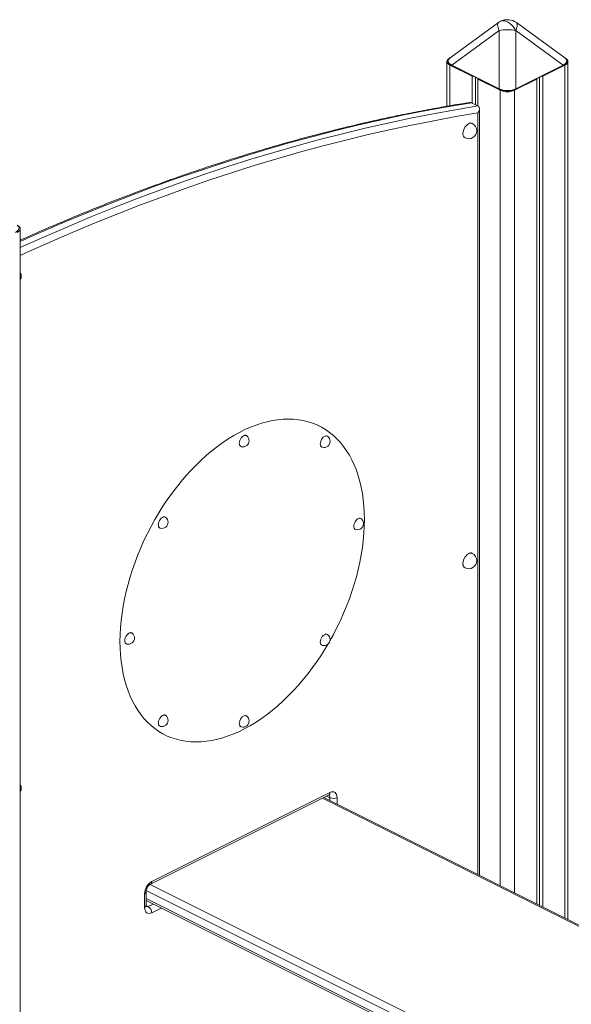
# Model space of a CAD drawing. Units: millimetres. Extents: x -6111 to 7586, y -3787 to 913.
# Drawn here: x -5455 to -4913, y -2258 to -1288 of the extents above; entities that cross this region are included whole.
import ezdxf

# ---------------------------------------------------------------- set-up
doc = ezdxf.new("R2010")
doc.units = ezdxf.units.MM

msp = doc.modelspace()

# ---------------------------------------------------------------- linework, layer by layer
at = {"color": 7, "linetype": 'Continuous', "lineweight": 15}
for p, q in [((-4984.42, -1291.05), (-5032.02, -1325.78)), ((-4983.71, -1298.88), (-5030.32, -1332.9)), ((-4983.71, -1356.2), (-4983.71, -1298.88)), ((-4967.46, -1298.88), (-4967.46, -1356.2)), ((-4920.85, -1332.9), (-4967.46, -1298.88)), ((-4919.15, -1325.78), (-4966.74, -1291.05)), ((-5032.08, -1325.83), (-5032.15, -1325.87)), ((-5035.08, -1329.4), (-5035.08, -1373.41)), ((-5032.15, -1332.94), (-5010.23, -1343.9)), ((-5030.32, -1332.9), (-4983.71, -1356.2)), ((-5030.28, -1333.37), (-4983.67, -1356.67)), ((-4967.49, -1356.67), (-4920.88, -1333.37)), ((-4967.46, -1356.2), (-4920.85, -1332.9)), ((-4940.93, -1343.9), (-4919.01, -1332.94)), ((-4916.08, -2174.38), (-4916.08, -1329.4)), ((-5010.23, -1343.9), (-5009.72, -1343.64)), ((-5010.23, -1343.9), (-5010.23, -1370.32)), ((-5006.96, -1345.03), (-5006.96, -1371.95)), ((-5004.07, -1346.47), (-5004.57, -1346.73)), ((-5004.57, -1346.73), (-4982.65, -1357.69)), ((-5004.57, -1346.73), (-5004.57, -1373.15)), ((-4968.51, -1357.69), (-4946.59, -1346.73)), ((-4946.59, -1346.73), (-4947.1, -1346.47)), ((-4946.59, -1346.73), (-4946.59, -2159.12)), ((-4944.21, -1345.03), (-4944.21, -2160.31)), ((-4941.44, -1343.64), (-4940.93, -1343.9)), ((-4940.93, -1343.9), (-4940.93, -2161.95)), ((-5010.96, -1369.95), (-5004.6, -1373.13)), ((-5003.13, -2130.85), (-5003.13, -1375.88)), ((-5010.14, -1390.31), (-5011.55, -1389.61)), ((-5018.71, -1403.92), (-5017.29, -1404.62)), ((-5454.92, -2333.59), (-5454.92, -1494.12)), ((-5160.5, -1688.41), (-5161.91, -1687.7)), ((-5232.43, -1697.8), (-5233.84, -1697.09)), ((-5152.76, -1698.38), (-5154.17, -1697.68)), ((-5239.21, -1707.83), (-5237.8, -1708.54)), ((-5159.54, -1708.41), (-5158.12, -1709.12)), ((-5312.1, -1778.06), (-5313.52, -1777.35)), ((-5119.75, -1779.46), (-5121.17, -1778.76)), ((-5318.88, -1788.08), (-5317.47, -1788.79)), ((-5126.53, -1789.49), (-5125.12, -1790.2)), ((-5010.14, -1813.72), (-5011.55, -1813.02)), ((-5018.71, -1827.33), (-5017.29, -1828.03)), ((-5345.1, -1892.14), (-5346.52, -1891.43)), ((-5152.76, -1893.54), (-5154.17, -1892.84)), ((-5351.89, -1902.16), (-5350.47, -1902.87)), ((-5159.54, -1903.57), (-5158.12, -1904.28)), ((-5312.1, -1973.22), (-5313.52, -1972.51)), ((-5232.43, -1973.8), (-5233.84, -1973.09)), ((-5318.88, -1983.24), (-5317.47, -1983.95)), ((-5239.21, -1983.82), (-5237.8, -1984.53)), ((-5313.97, -1991.81), (-5312.55, -1992.51)), ((-5326.83, -2139.6), (-5151.51, -2051.94)), ((-5325.53, -2136.89), (-5150.21, -2049.23)), ((-4804.37, -2230.23), (-5156.24, -2054.3)), ((-5332.6, -2162.51), (-5332.6, -2149.09)), ((-5331.13, -2160.74), (-5331.13, -2147.32)), ((-5331.13, -2155.53), (-4978.55, -2331.82))]:
    msp.add_line(p, q, dxfattribs=at)
at = {"color": 8, "linetype": 'Continuous', "lineweight": 15}
for p, q in [((-5032.15, -1332.94), (-5032.15, -1372.91)), ((-4919.01, -1332.94), (-4919.01, -2172.91)), ((-4982.65, -1357.69), (-4982.65, -2141.09)), ((-4968.51, -1357.69), (-4968.51, -2148.16)), ((-5004.6, -2130.12), (-5004.6, -1379.96)), ((-4806.61, -2230.38), (-5157.5, -2054.93)), ((-5150.21, -2054.36), (-5153.28, -2052.82)), ((-5150.21, -2057.31), (-5150.21, -2054.36)), ((-5143.14, -2054.36), (-5143.14, -2060.85)), ((-5327.16, -2139.8), (-4976.31, -2315.23)), ((-4979.85, -2321.33), (-5330.95, -2145.77)), ((-5331.13, -2153.48), (-4979.85, -2329.12)), ((-5330.46, -2155.87), (-5331.13, -2156.21)), ((-5331.13, -2160.5), (-5329.06, -2161.54)), ((-5329.06, -2161.54), (-5324.09, -2159.05)), ((-5316.23, -2162.99), (-5325.53, -2167.64))]:
    msp.add_line(p, q, dxfattribs=at)
at = {"color": 8, "linetype": 'Continuous', "lineweight": 15, "flags": 128}
for points in [[(-4967.46, -1298.88), (-4968.64, -1296.82), (-4969.99, -1294.92), (-4971.48, -1293.23), (-4973.08, -1291.79), (-4974.74, -1290.64), (-4976.42, -1289.8), (-4978.08, -1289.29), (-4979.68, -1289.14), (-4981.17, -1289.33), (-4982.29, -1289.75)], [(-4983.71, -1298.88), (-4984.37, -1297.26), (-4984.85, -1295.75), (-4985.15, -1294.4), (-4985.25, -1293.23), (-4985.15, -1292.27), (-4984.85, -1291.52), (-4984.42, -1291.05)], [(-4967.46, -1298.88), (-4966.79, -1297.26), (-4966.31, -1295.75), (-4966.01, -1294.4), (-4965.92, -1293.23), (-4966.01, -1292.27), (-4966.31, -1291.52), (-4966.74, -1291.05)], [(-5030.28, -1333.37), (-5030.31, -1333.34), (-5030.36, -1333.28), (-5030.38, -1333.2), (-5030.38, -1333.1), (-5030.36, -1333), (-5030.32, -1332.9)], [(-4920.85, -1332.9), (-4920.8, -1333), (-4920.78, -1333.1), (-4920.78, -1333.2), (-4920.81, -1333.28), (-4920.85, -1333.34), (-4920.88, -1333.37)], [(-4983.67, -1356.67), (-4983.7, -1356.65), (-4983.75, -1356.59), (-4983.77, -1356.51), (-4983.77, -1356.41), (-4983.75, -1356.3), (-4983.71, -1356.2)], [(-4967.46, -1356.2), (-4967.41, -1356.3), (-4967.39, -1356.41), (-4967.39, -1356.51), (-4967.42, -1356.59), (-4967.46, -1356.65), (-4967.49, -1356.67)], [(-5010.96, -1369.95), (-5033.02, -1373.62), (-5055.16, -1377.65), (-5077.36, -1382.02), (-5099.62, -1386.75), (-5121.94, -1391.83), (-5144.32, -1397.26), (-5166.75, -1403.04), (-5189.24, -1409.17), (-5211.77, -1415.65), (-5234.35, -1422.48), (-5256.96, -1429.66), (-5279.62, -1437.18), (-5302.31, -1445.04), (-5325.03, -1453.25), (-5347.79, -1461.8), (-5370.56, -1470.69), (-5393.36, -1479.93), (-5416.18, -1489.5), (-5439.02, -1499.41), (-5454.92, -1506.5)], [(-5454.92, -1512.57), (-5432.65, -1502.59), (-5409.82, -1492.68), (-5387, -1483.11), (-5364.2, -1473.88), (-5341.42, -1464.98), (-5318.67, -1456.43), (-5295.95, -1448.22), (-5273.26, -1440.36), (-5250.6, -1432.84), (-5227.98, -1425.66), (-5205.41, -1418.84), (-5182.87, -1412.36), (-5160.39, -1406.22), (-5137.96, -1400.44), (-5115.58, -1395.01), (-5093.25, -1389.93), (-5070.99, -1385.2), (-5048.79, -1380.83), (-5026.66, -1376.8), (-5004.6, -1373.13)], [(-5004.6, -1379.96), (-5026.34, -1383.61), (-5048.15, -1387.61), (-5070.02, -1391.95), (-5091.95, -1396.63), (-5113.95, -1401.66), (-5135.99, -1407.02), (-5158.09, -1412.73), (-5180.24, -1418.78), (-5202.44, -1425.16), (-5224.67, -1431.88), (-5246.95, -1438.94), (-5269.27, -1446.34), (-5291.62, -1454.07), (-5314, -1462.14), (-5336.41, -1470.54), (-5358.84, -1479.27), (-5381.3, -1488.33), (-5403.78, -1497.72), (-5426.27, -1507.44), (-5448.77, -1517.48), (-5454.92, -1520.28)], [(-5019.37, -1400.3), (-5019.24, -1398.74), (-5018.85, -1397.13), (-5018.22, -1395.53), (-5017.38, -1394.02), (-5016.36, -1392.67), (-5015.23, -1391.55), (-5014.02, -1390.7), (-5012.8, -1390.17), (-5011.62, -1389.99), (-5010.54, -1390.15), (-5010.14, -1390.31)], [(-5019.37, -1823.71), (-5019.24, -1822.15), (-5018.85, -1820.54), (-5018.22, -1818.94), (-5017.38, -1817.43), (-5016.36, -1816.08), (-5015.23, -1814.96), (-5014.02, -1814.11), (-5012.8, -1813.58), (-5011.62, -1813.4), (-5010.54, -1813.56), (-5010.14, -1813.72)]]:
    msp.add_lwpolyline(points, dxfattribs=at)
at = {"color": 7, "linetype": 'Continuous', "lineweight": 15, "flags": 128}
for points in [[(-5032.15, -1325.87), (-5033.39, -1326.62), (-5034.32, -1327.49), (-5034.89, -1328.43), (-5035.08, -1329.4), (-5034.89, -1330.38), (-5034.32, -1331.32), (-5033.39, -1332.18), (-5032.15, -1332.94)], [(-4919.01, -1332.94), (-4917.77, -1332.18), (-4916.85, -1331.32), (-4916.28, -1330.38), (-4916.08, -1329.4), (-4916.28, -1328.43), (-4916.85, -1327.49), (-4917.77, -1326.62), (-4919.01, -1325.87)], [(-5457.85, -1497.66), (-5456.6, -1496.9), (-5455.68, -1496.04), (-5455.11, -1495.1), (-5454.92, -1494.12), (-5455.11, -1493.15), (-5455.68, -1492.21), (-5456.6, -1491.35), (-5457.85, -1490.59)], [(-5356.74, -1900.56), (-5356.61, -1893.8), (-5356.24, -1886.93), (-5355.62, -1879.96), (-5354.75, -1872.91), (-5353.63, -1865.79), (-5352.28, -1858.61), (-5350.68, -1851.41), (-5348.85, -1844.17), (-5346.78, -1836.93), (-5344.49, -1829.7), (-5341.97, -1822.49), (-5339.24, -1815.32), (-5336.29, -1808.2), (-5333.13, -1801.14), (-5329.77, -1794.17), (-5326.22, -1787.3), (-5322.49, -1780.53), (-5318.58, -1773.89), (-5314.49, -1767.38), (-5310.25, -1761.03), (-5305.85, -1754.84), (-5301.31, -1748.83), (-5296.63, -1743.01), (-5291.83, -1737.39), (-5286.92, -1731.99), (-5281.9, -1726.81), (-5276.78, -1721.86), (-5271.59, -1717.17), (-5266.32, -1712.72), (-5260.98, -1708.54), (-5255.6, -1704.64), (-5250.18, -1701.01), (-5244.73, -1697.68), (-5239.26, -1694.64), (-5233.79, -1691.91), (-5228.32, -1689.48), (-5222.87, -1687.36), (-5217.45, -1685.56), (-5212.07, -1684.09), (-5206.74, -1682.93), (-5201.47, -1682.11), (-5196.27, -1681.61), (-5191.16, -1681.44), (-5186.14, -1681.6), (-5181.22, -1682.09), (-5176.42, -1682.91), (-5171.75, -1684.05), (-5167.21, -1685.52), (-5162.81, -1687.31), (-5158.56, -1689.42), (-5154.48, -1691.84), (-5150.56, -1694.57), (-5146.83, -1697.6), (-5143.28, -1700.93), (-5139.92, -1704.54), (-5136.77, -1708.44), (-5133.82, -1712.61), (-5131.08, -1717.05), (-5128.56, -1721.74), (-5126.27, -1726.68), (-5124.21, -1731.85), (-5122.37, -1737.25), (-5120.78, -1742.86), (-5119.42, -1748.68), (-5118.31, -1754.69), (-5117.44, -1760.87), (-5116.82, -1767.22), (-5116.44, -1773.72), (-5116.32, -1780.36), (-5116.44, -1787.12), (-5116.82, -1793.99), (-5117.44, -1800.96), (-5118.31, -1808.01), (-5119.42, -1815.13), (-5120.78, -1822.31), (-5122.37, -1829.51), (-5124.21, -1836.75), (-5126.27, -1843.99), (-5128.56, -1851.22), (-5131.08, -1858.43), (-5133.82, -1865.6), (-5136.77, -1872.72), (-5139.92, -1879.78), (-5143.28, -1886.75), (-5146.83, -1893.62), (-5150.27, -1899.87)], [(-5239.36, -1705.29), (-5239.22, -1703.93), (-5238.83, -1702.52), (-5238.21, -1701.16), (-5237.39, -1699.92), (-5236.42, -1698.88), (-5235.38, -1698.12), (-5234.32, -1697.67), (-5233.31, -1697.56), (-5232.41, -1697.81), (-5231.99, -1698.09)], [(-5159.68, -1705.87), (-5159.55, -1704.51), (-5159.16, -1703.11), (-5158.53, -1701.74), (-5157.71, -1700.5), (-5156.75, -1699.46), (-5155.71, -1698.7), (-5154.64, -1698.25), (-5153.63, -1698.15), (-5152.73, -1698.39), (-5152.32, -1698.67)], [(-5319.03, -1785.55), (-5318.9, -1784.19), (-5318.5, -1782.78), (-5317.88, -1781.41), (-5317.06, -1780.17), (-5316.1, -1779.14), (-5315.05, -1778.37), (-5313.99, -1777.92), (-5312.98, -1777.82), (-5312.08, -1778.07), (-5311.66, -1778.35)], [(-5126.68, -1786.95), (-5126.55, -1785.59), (-5126.16, -1784.19), (-5125.53, -1782.82), (-5124.71, -1781.58), (-5123.75, -1780.54), (-5122.7, -1779.78), (-5121.64, -1779.33), (-5120.63, -1779.22), (-5119.73, -1779.47), (-5119.31, -1779.75)], [(-5352.03, -1899.63), (-5351.9, -1898.27), (-5351.51, -1896.86), (-5350.88, -1895.49), (-5350.06, -1894.25), (-5349.1, -1893.22), (-5348.05, -1892.45), (-5346.99, -1892), (-5345.98, -1891.9), (-5345.08, -1892.15), (-5344.67, -1892.43)], [(-5159.68, -1901.03), (-5159.55, -1899.67), (-5159.16, -1898.27), (-5158.53, -1896.9), (-5157.71, -1895.66), (-5156.75, -1894.62), (-5155.71, -1893.86), (-5154.64, -1893.41), (-5153.63, -1893.31), (-5152.73, -1893.55), (-5152.32, -1893.83)], [(-5152.07, -1902.99), (-5154.48, -1907.03), (-5158.56, -1913.54), (-5162.81, -1919.89), (-5167.21, -1926.08), (-5171.75, -1932.09), (-5176.42, -1937.91), (-5181.22, -1943.53), (-5186.14, -1948.93), (-5191.16, -1954.11), (-5196.27, -1959.06), (-5201.47, -1963.75), (-5206.74, -1968.2), (-5212.07, -1972.38), (-5217.45, -1976.28), (-5222.87, -1979.9), (-5228.32, -1983.24), (-5233.79, -1986.28), (-5239.26, -1989.01), (-5244.73, -1991.44), (-5250.18, -1993.56), (-5255.6, -1995.36), (-5260.98, -1996.83), (-5266.32, -1997.99), (-5271.59, -1998.81), (-5276.78, -1999.31), (-5281.9, -1999.48), (-5286.92, -1999.32), (-5291.83, -1998.83), (-5296.63, -1998.01), (-5301.31, -1996.87), (-5305.85, -1995.4), (-5310.25, -1993.61), (-5314.49, -1991.5), (-5318.58, -1989.08), (-5322.49, -1986.35), (-5326.22, -1983.32), (-5329.77, -1979.99), (-5333.13, -1976.38), (-5336.29, -1972.48), (-5339.24, -1968.31), (-5341.97, -1963.87), (-5344.49, -1959.18), (-5346.78, -1954.24), (-5348.85, -1949.07), (-5350.68, -1943.67), (-5352.28, -1938.06), (-5353.63, -1932.24), (-5354.75, -1926.23), (-5355.62, -1920.05), (-5356.24, -1913.7), (-5356.61, -1907.2), (-5356.74, -1900.56)], [(-5319.03, -1980.7), (-5318.9, -1979.35), (-5318.5, -1977.94), (-5317.88, -1976.57), (-5317.06, -1975.33), (-5316.1, -1974.3), (-5315.05, -1973.53), (-5313.99, -1973.08), (-5312.98, -1972.98), (-5312.08, -1973.23), (-5311.66, -1973.5)], [(-5239.36, -1981.29), (-5239.22, -1979.93), (-5238.83, -1978.52), (-5238.21, -1977.15), (-5237.39, -1975.91), (-5236.42, -1974.88), (-5235.38, -1974.11), (-5234.32, -1973.66), (-5233.31, -1973.56), (-5232.41, -1973.81), (-5231.99, -1974.09)], [(-5143.14, -2054.36), (-5143.27, -2052.73), (-5143.67, -2051.31), (-5144.33, -2050.14), (-5145.21, -2049.27), (-5146.28, -2048.73), (-5147.5, -2048.54), (-5148.83, -2048.71), (-5150.21, -2049.23)], [(-5332.6, -2162.51), (-5332.46, -2164.13), (-5332.06, -2165.56), (-5331.41, -2166.73), (-5330.53, -2167.6), (-5329.46, -2168.14), (-5328.23, -2168.33), (-5326.91, -2168.16), (-5325.53, -2167.64)]]:
    msp.add_lwpolyline(points, dxfattribs=at)
at = {"color": 7, "linetype": 'Continuous', "lineweight": 15}
for centre, radius, start, end in [((-4975.58, -1303.17), 15, 53.87814, 116.56505), ((-4975.58, -1303.17), 15, 116.56505, 126.12186), ((-4975.58, -1338.54), 40.48, 78.4213, 101.57871), ((-4983.59, -1356.5), 0.193, 245.939, 301.28641), ((-4967.57, -1356.5), 0.193, 238.71708, 294.05971), ((-4975.58, -1341.73), 17.45, 246.10182, 293.89816), ((-5013.71, -1397.47), 8, 0, 63.43495), ((-5013.71, -1397.47), 8, 243.43495, 0), ((-5461.85, -1540.79), 8, 329.98115, 30.01885), ((-5236.25, -1705.75), 3.14, 171.50025, 250.39607), ((-5235.89, -1702.78), 6.1, 256.62011, 0), ((-5235.89, -1702.78), 6.1, 0, 50.24979), ((-5156.57, -1706.34), 3.14, 171.5007, 250.39553), ((-5156.22, -1703.36), 6.1, 256.62011, 360), ((-5156.22, -1703.36), 6.1, 360, 50.24979), ((-5315.56, -1783.04), 6.1, 256.62011, 0), ((-5315.56, -1783.04), 6.1, 0, 50.24979), ((-5123.22, -1784.44), 6.1, 0, 50.24979), ((-5315.92, -1786.01), 3.14, 171.50012, 250.39629), ((-5123.57, -1787.41), 3.14, 171.50916, 250.38648), ((-5123.22, -1784.44), 6.1, 256.62011, 0), ((-5013.71, -1820.88), 8, 243.43495, 0), ((-5013.71, -1820.88), 8, 0, 63.43495), ((-5348.92, -1900.09), 3.14, 171.50946, 250.38618), ((-5348.57, -1897.12), 6.1, 256.62011, 0), ((-5348.57, -1897.12), 6.1, 0, 50.24979), ((-5156.22, -1898.52), 6.1, 256.62011, 0), ((-5156.22, -1898.52), 6.1, 0, 50.24979), ((-5156.57, -1901.5), 3.14, 171.50523, 250.39063), ((-5315.56, -1978.19), 6.1, 0, 50.24979), ((-5235.89, -1978.78), 6.1, 0, 50.24979), ((-5315.92, -1981.17), 3.14, 171.50464, 250.39139), ((-5315.56, -1978.19), 6.1, 256.62011, 0), ((-5236.25, -1981.75), 3.14, 171.50477, 250.39117), ((-5235.89, -1978.78), 6.1, 256.62011, 0), ((-5461.85, -2044.94), 8, 329.98115, 30.01885), ((-5146.67, -2046.38), 8.73, 246.10201, 293.898), ((-5318.12, -2149.33), 14.48, 120.75789, 179.0322), ((-5332.77, -2167.76), 7.24, 0.9678, 59.24221)]:
    msp.add_arc(centre, radius, start, end, dxfattribs=at)
at = {"color": 8, "linetype": 'Continuous', "lineweight": 15}
for centre, radius, start, end in [((-5014.9, -1400.81), 4.5, 173.45577, 237.87372), ((-5014.9, -1824.22), 4.5, 173.45184, 237.87738), ((-5153.05, -2049.53), 2.86, 302.6963, 5.97465), ((-5153.25, -2054.11), 3.05, 355.40671, 48.86479), ((-5328.37, -2137.19), 2.86, 302.75448, 5.96928), ((-5333.33, -2146.99), 2.21, 289.14, 351.56524), ((-5333.32, -2160.42), 2.21, 289.13772, 351.58371), ((-5330.32, -2159.44), 2.44, 246.12, 300.90202)]:
    msp.add_arc(centre, radius, start, end, dxfattribs=at)
at = {"color": 7, "linetype": 'Continuous', "lineweight": 15}
for centre, major_axis, ratio, start_param, end_param in [((-5011.05, -1329.06), (22.91, -0.3), 0.327255, 2.730073, 3.718258), ((-4975.58, -1346.79), (15, 0), 0.746156, 4.13996, 5.284818), ((-4975.58, -1347.14), (14.6, 0), 0.775915, 4.13996, 5.284818)]:
    msp.add_ellipse(centre, major_axis=major_axis, ratio=ratio, start_param=start_param, end_param=end_param, dxfattribs=at)
at = {"color": 8, "linetype": 'Continuous', "lineweight": 15}
for centre in [(-4940.11, -1329.06), (-5478.94, -1493.78)]:
    msp.add_ellipse(centre, major_axis=(22.91, 0.3), ratio=0.327255, start_param=5.70652, end_param=6.694705, dxfattribs=at)
at = {"color": 7, "linetype": 'Continuous', "lineweight": 15}
for points, knots in [([(-5032.72, -1326.41), (-5032.93, -1326.59), (-5033.44, -1327.06), (-5033.92, -1327.91), (-5034.17, -1328.89), (-5034.05, -1329.85), (-5033.62, -1330.76), (-5032.9, -1331.64), (-5031.86, -1332.48), (-5030.92, -1333.04), (-5030.36, -1333.33), (-5030.28, -1333.37)], [0, 0, 0, 0, 0.08633, 0.216772, 0.33954, 0.456949, 0.5748, 0.698957, 0.833602, 0.975734, 1, 1, 1, 1]), ([(-4920.88, -1333.37), (-4920.61, -1333.22), (-4919.84, -1332.82), (-4918.77, -1332.09), (-4917.82, -1331.17), (-4917.23, -1330.2), (-4917, -1329.22), (-4917.11, -1328.26), (-4917.55, -1327.35), (-4918.2, -1326.53), (-4918.82, -1326.06), (-4919.1, -1325.84)], [0, 0, 0, 0, 0.075347, 0.21221, 0.339702, 0.459444, 0.572141, 0.679921, 0.788105, 0.902079, 1, 1, 1, 1]), ([(-5013, -1369.72), (-5015.5, -1370.12), (-5024.69, -1371.58), (-5040.63, -1374.32), (-5060.82, -1378.05), (-5081.07, -1382.09), (-5101.37, -1386.41), (-5121.72, -1391.03), (-5142.11, -1395.93), (-5162.55, -1401.13), (-5183.04, -1406.62), (-5203.56, -1412.4), (-5224.12, -1418.46), (-5244.72, -1424.82), (-5265.35, -1431.46), (-5286.01, -1438.39), (-5306.7, -1445.61), (-5327.42, -1453.11), (-5348.15, -1460.89), (-5368.91, -1468.96), (-5389.69, -1477.31), (-5410.48, -1485.94), (-5431.29, -1494.87), (-5446.11, -1501.35), (-5453.98, -1504.94), (-5454.92, -1505.37)], [0, 0, 0, 0, 0.017338, 0.063823, 0.110308, 0.156795, 0.203284, 0.249773, 0.296264, 0.342756, 0.389249, 0.435743, 0.482238, 0.528734, 0.57523, 0.621728, 0.668226, 0.714725, 0.761225, 0.807725, 0.854226, 0.900728, 0.947229, 0.993732, 1, 1, 1, 1]), ([(-5010.96, -1369.95), (-5011.33, -1369.81), (-5011.95, -1369.58), (-5012.69, -1369.7), (-5013, -1369.75)], [0, 0, 0, 0, 0.586966, 1, 1, 1, 1]), ([(-5004.6, -1373.13), (-5004.29, -1373.35), (-5003.67, -1373.77), (-5003.19, -1374.85), (-5003.07, -1376.18), (-5003.41, -1377.84), (-5004.04, -1379.13), (-5004.51, -1379.84), (-5004.59, -1379.96), (-5004.6, -1379.96)], [0, 0, 0, 0, 0.161779, 0.323054, 0.496121, 0.702956, 0.952267, 0.998374, 1, 1, 1, 1]), ([(-5151.51, -2051.94), (-5151.43, -2051.9), (-5151.21, -2051.79), (-5151.04, -2051.77), (-5151.07, -2051.77), (-5151.08, -2051.77)], [0, 0, 0, 0, 0.282169, 0.822484, 1, 1, 1, 1]), ([(-5331.13, -2147.32), (-5331.13, -2147.17), (-5331.12, -2146.74), (-5331, -2145.87), (-5330.7, -2144.73), (-5330.23, -2143.55), (-5329.61, -2142.4), (-5328.89, -2141.38), (-5328.13, -2140.54), (-5327.43, -2139.94), (-5327.01, -2139.69), (-5326.84, -2139.6), (-5326.83, -2139.6)], [0, 0, 0, 0, 0.058757, 0.172229, 0.288565, 0.407658, 0.528215, 0.648619, 0.76713, 0.882865, 0.98791, 1, 1, 1, 1]), ([(-5330.94, -2161.96), (-5330.94, -2161.95), (-5330.96, -2161.93), (-5331.08, -2161.56), (-5331.13, -2161.09), (-5331.13, -2160.79), (-5331.13, -2160.74)], [0, 0, 0, 0, 0.291706, 0.627948, 0.940484, 1, 1, 1, 1])]:
    msp.add_open_spline(points, degree=3, knots=knots, dxfattribs=at)

doc.saveas('drawing.dxf')
